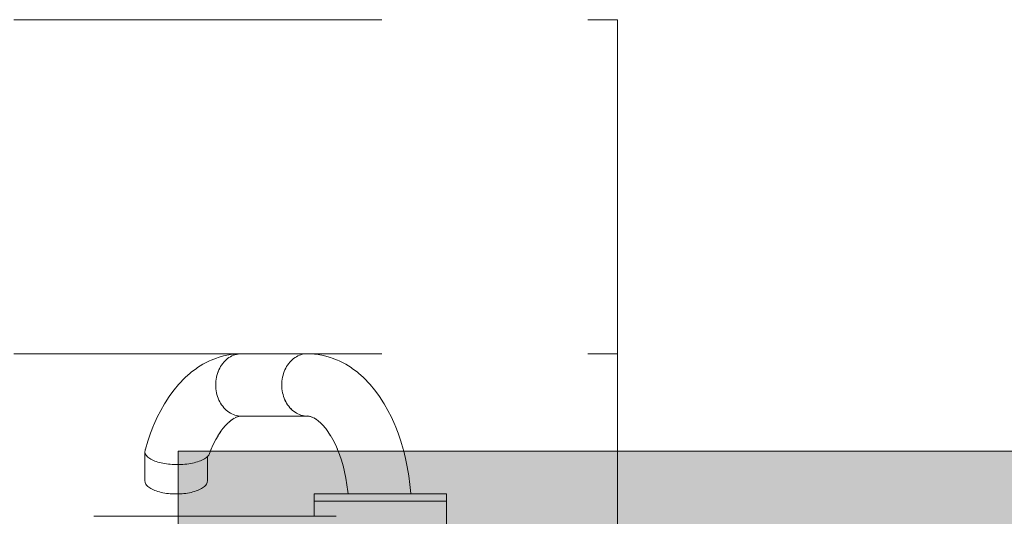
# Model space of a CAD drawing. Units: millimetres. Extents: x -10397 to -5027, y -6255 to 2060.
# Drawn here: x -8500 to -7832, y -3677 to -3339 of the extents above; entities that cross this region are included whole.
import ezdxf

# ---------------------------------------------------------------- set-up
doc = ezdxf.new("R2010")
doc.units = ezdxf.units.MM
doc.header["$MEASUREMENT"] = 0
doc.linetypes.add('Kropki i Kreski', pattern=[360, 180, -90, 0, -90])
doc.linetypes.add('Przerywana długa', pattern=[390, 250, -140])
for name, color, linetype, lineweight in [('2D - Ogólne_Nr_pióra__1', 7, 'Continuous', 13), ('Konstrukcja - Stropy_Nr_pióra__1', 7, 'Continuous', 13), ('Wnętrze - Umeblowanie_Nr_pióra__1', 7, 'Continuous', 13), ('Wymiarowanie - Ogólne_Nr_pióra__1', 7, 'Continuous', 13)]:
    doc.layers.add(name, color=color, linetype=linetype, lineweight=lineweight)
doc.layers.add('Konstrukcja - Stropy_Nr_pióra__61', color=7, linetype='Continuous', lineweight=13, true_color=0x6a6a6a)
doc.layers.add('Wymiarowanie - Ogólne', color=7, linetype='Continuous')
doc.styles.add('GENERATED_STYLE_1', font='txt')
doc.dimstyles.new('GENERATED_STYLE__2', dxfattribs={"dimtxt": 150, "dimasz": 137.681159, "dimexe": 0.18, "dimexo": 10, "dimgap": 0.09, "dimtad": 1, "dimtih": 1, "dimtoh": 1, "dimdec": 0, "dimlfac": 0.1, "dimzin": 0, "dimdsep": 46, "dimtxsty": 'GENERATED_STYLE_1', "dimblk": 'ARROWHEAD_5', "dimblk1": 'ARROWHEAD_5', "dimblk2": 'ARROWHEAD_5', "dimcen": 0.09, "dimclrd": 7, "dimclre": 7, "dimclrt": 7, "dimadec": 0, "dimazin": 0, "dimtfac": 1, "dimtdec": 4, "dimtmove": 0, "dimatfit": 3, "dimfxl": 0, "dimtolj": 1, "dimtzin": 0, "dimarcsym": 0})

# ---------------------------------------------------------------- blocks, each defined once
blk = doc.blocks.new('*D80')
at = {"layer": 'Wymiarowanie - Ogólne', "linetype": 'Continuous', "lineweight": 0, "true_color": 0x000000}
for points in [[(-8895.45, -5117.1), (-8755.5, -5154.6), (-8755.5, -5079.6)], [(-6527.08, -5117.1), (-6667.03, -5079.6), (-6667.03, -5154.6)]]:
    blk.add_hatch(color=18, dxfattribs=at).paths.add_polyline_path(points)
at = {"layer": 'Wymiarowanie - Ogólne_Nr_pióra__1', "linetype": 'Continuous'}
for p, q in [((-6527.08, -5252.97), (-6527.08, -3354.92)), ((-8895.45, -5252.97), (-8895.45, -3807.2)), ((-8895.45, -5117.1), (-8755.5, -5079.6)), ((-8755.5, -5079.6), (-8755.5, -5154.6)), ((-6527.08, -5117.1), (-6667.03, -5079.6)), ((-6667.03, -5154.6), (-6667.03, -5079.6)), ((-8895.45, -5117.1), (-8755.5, -5154.6)), ((-8755.5, -5117.1), (-6667.03, -5117.1)), ((-6527.08, -5117.1), (-6667.03, -5154.6))]:
    blk.add_line(p, q, dxfattribs=at)
at = {"layer": 'Wymiarowanie - Ogólne_Nr_pióra__1', "insert": (-7882.01, -5087.1), "char_height": 150, "attachment_point": 7, "style": 'GENERATED_STYLE_1'}
blk.add_mtext('\\A1;{\\fArial|b0|i0|c238|p38;237}', dxfattribs=at)
blk = doc.blocks.new('ARROWHEAD_5')
at = {"color": 0, "linetype": 'Continuous', "lineweight": 0}
blk.add_line((0, 0), (-1, 0), dxfattribs=at)
blk.add_solid([(-1, 0.2679), (0, 0), (-1, -0.2679), (-1, 0.2679)], dxfattribs=at)

msp = doc.modelspace()

# ---------------------------------------------------------------- hatches: boundary and pattern name
at = {"layer": 'Konstrukcja - Stropy_Nr_pióra__61', "linetype": 'Continuous', "lineweight": 0, "true_color": 0x1a1a1a}
msp.add_hatch(color=250, dxfattribs=at).paths.add_polyline_path([(-8392.64, -3632.54), (-8392.64, -4232.54), (-7792.64, -4232.54), (-7792.64, -3632.54)])

# ---------------------------------------------------------------- linework, layer by layer
at = {"layer": '2D - Ogólne_Nr_pióra__1', "linetype": 'Kropki i Kreski'}
msp.add_line((-8094.37, -3505.87), (-8094.37, -4494.4), dxfattribs=at)
at = {"layer": '2D - Ogólne_Nr_pióra__1', "linetype": 'Przerywana długa', "flags": 128}
for points in [[(-8894.33, -3339.25), (-8094.37, -3339.25), (-8094.37, -4523.12), (-8894.33, -4523.12)], [(-8894.33, -3566.25), (-8094.37, -3566.25), (-8094.37, -4296.12), (-8894.33, -4296.12)]]:
    msp.add_lwpolyline(points, close=True, dxfattribs=at)
at = {"layer": 'Konstrukcja - Stropy_Nr_pióra__1', "linetype": 'Continuous', "flags": 128}
msp.add_lwpolyline([(-8392.64, -3632.54), (-7792.64, -3632.54), (-7792.64, -4232.54), (-8392.64, -4232.54)], close=True, dxfattribs=at)
at = {"layer": 'Wnętrze - Umeblowanie_Nr_pióra__1', "linetype": 'Continuous'}
for p, q in [((-8374.94, -3572.9), (-8371.27, -3571.05)), ((-8370.31, -3570.61), (-8371.27, -3571.05)), ((-8370.31, -3570.61), (-8366.57, -3569.15)), ((-8365.56, -3568.79), (-8366.57, -3569.15)), ((-8365.56, -3568.79), (-8361.77, -3567.74)), ((-8360.72, -3567.45), (-8361.77, -3567.74)), ((-8359.98, -3570.28), (-8360.84, -3571.09)), ((-8359.98, -3570.31), (-8360.84, -3571.13)), ((-8359.66, -3567.24), (-8360.72, -3567.45)), ((-8359.08, -3569.53), (-8359.98, -3570.28)), ((-8359.08, -3569.56), (-8359.98, -3570.31)), ((-8359.66, -3567.24), (-8355.81, -3566.61)), ((-8358.14, -3568.85), (-8359.08, -3569.53)), ((-8358.14, -3568.88), (-8359.08, -3569.56)), ((-8357.17, -3568.25), (-8358.14, -3568.85)), ((-8357.17, -3568.28), (-8358.14, -3568.88)), ((-8356.17, -3567.72), (-8357.17, -3568.25)), ((-8356.17, -3567.75), (-8357.17, -3568.28)), ((-8355.14, -3567.27), (-8356.17, -3567.72)), ((-8355.14, -3567.3), (-8356.17, -3567.75)), ((-8354.73, -3566.48), (-8355.81, -3566.61)), ((-8354.09, -3566.9), (-8355.14, -3567.27)), ((-8354.09, -3566.93), (-8355.14, -3567.3)), ((-8354.73, -3566.48), (-8350.86, -3566.27)), ((-8353.03, -3566.6), (-8354.09, -3566.9)), ((-8353.03, -3566.64), (-8354.09, -3566.93)), ((-8351.95, -3566.4), (-8353.03, -3566.6)), ((-8351.95, -3566.43), (-8353.03, -3566.64)), ((-8350.86, -3566.27), (-8351.95, -3566.4)), ((-8350.86, -3566.3), (-8351.95, -3566.43)), ((-8349.77, -3566.23), (-8350.86, -3566.27)), ((-8349.77, -3566.26), (-8350.86, -3566.3)), ((-8348.92, -3566.26), (-8349.77, -3566.23)), ((-8305.77, -3566.26), (-8349.77, -3566.26)), ((-8315.99, -3571.09), (-8315.13, -3570.28)), ((-8315.13, -3570.28), (-8314.22, -3569.53)), ((-8314.22, -3569.53), (-8313.28, -3568.85)), ((-8313.28, -3568.85), (-8312.31, -3568.25)), ((-8312.31, -3568.25), (-8311.31, -3567.72)), ((-8311.31, -3567.72), (-8310.28, -3567.27)), ((-8310.28, -3567.27), (-8309.24, -3566.9)), ((-8309.24, -3566.9), (-8308.17, -3566.6)), ((-8308.17, -3566.6), (-8307.09, -3566.4)), ((-8307.09, -3566.4), (-8306.01, -3566.27)), ((-8306.01, -3566.27), (-8304.92, -3566.23)), ((-8304.92, -3566.23), (-8303.83, -3566.27)), ((-8303.83, -3566.27), (-8299.96, -3566.48)), ((-8299.96, -3566.48), (-8298.88, -3566.61)), ((-8298.88, -3566.61), (-8295.03, -3567.24)), ((-8295.03, -3567.24), (-8293.97, -3567.45)), ((-8293.97, -3567.45), (-8290.16, -3568.5)), ((-8290.16, -3568.5), (-8289.13, -3568.79)), ((-8289.13, -3568.79), (-8288.12, -3569.15)), ((-8288.12, -3569.15), (-8284.38, -3570.61)), ((-8284.38, -3570.61), (-8283.42, -3571.05)), ((-8283.42, -3571.05), (-8279.75, -3572.9)), ((-8383.73, -3578.82), (-8380.26, -3576.21)), ((-8379.42, -3575.65), (-8380.26, -3576.21)), ((-8379.42, -3575.65), (-8375.85, -3573.4)), ((-8374.94, -3572.9), (-8375.85, -3573.4)), ((-8364.99, -3577.22), (-8365.49, -3578.4)), ((-8364.99, -3577.25), (-8365.49, -3578.44)), ((-8364.44, -3576.07), (-8364.99, -3577.22)), ((-8364.44, -3576.1), (-8364.99, -3577.25)), ((-8363.82, -3574.97), (-8364.44, -3576.07)), ((-8363.82, -3575), (-8364.44, -3576.1)), ((-8363.15, -3573.92), (-8363.82, -3574.97)), ((-8363.15, -3573.95), (-8363.82, -3575)), ((-8362.43, -3572.92), (-8363.15, -3573.92)), ((-8362.43, -3572.95), (-8363.15, -3573.95)), ((-8361.66, -3571.98), (-8362.43, -3572.92)), ((-8361.66, -3572.01), (-8362.43, -3572.95)), ((-8360.84, -3571.09), (-8361.66, -3571.98)), ((-8360.84, -3571.13), (-8361.66, -3572.01)), ((-8320.63, -3578.4), (-8320.14, -3577.22)), ((-8320.14, -3577.22), (-8319.58, -3576.07)), ((-8319.58, -3576.07), (-8318.97, -3574.97)), ((-8318.97, -3574.97), (-8318.3, -3573.92)), ((-8318.3, -3573.92), (-8317.58, -3572.92)), ((-8317.58, -3572.92), (-8316.81, -3571.98)), ((-8316.81, -3571.98), (-8315.99, -3571.09)), ((-8279.75, -3572.9), (-8278.85, -3573.4)), ((-8278.85, -3573.4), (-8275.27, -3575.65)), ((-8275.27, -3575.65), (-8274.43, -3576.21)), ((-8274.43, -3576.21), (-8270.96, -3578.82)), ((-8391.74, -3586.37), (-8388.54, -3583.06)), ((-8387.84, -3582.41), (-8388.54, -3583.06)), ((-8387.84, -3582.41), (-8384.5, -3579.44)), ((-8383.73, -3578.82), (-8384.5, -3579.44)), ((-8366.83, -3583.49), (-8367, -3584.81)), ((-8366.83, -3583.46), (-8366.84, -3583.49)), ((-8366.59, -3582.19), (-8366.83, -3583.49)), ((-8366.59, -3582.16), (-8366.6, -3582.19)), ((-8366.29, -3580.91), (-8366.59, -3582.19)), ((-8366.29, -3580.88), (-8366.3, -3580.91)), ((-8365.92, -3579.66), (-8366.29, -3580.91)), ((-8365.92, -3579.63), (-8365.93, -3579.66)), ((-8365.49, -3578.4), (-8365.92, -3579.63)), ((-8365.49, -3578.44), (-8365.92, -3579.66)), ((-8322.15, -3584.77), (-8321.98, -3583.46)), ((-8321.98, -3583.46), (-8321.74, -3582.16)), ((-8321.97, -3583.46), (-8321.98, -3583.49)), ((-8321.74, -3582.16), (-8321.43, -3580.88)), ((-8321.73, -3582.16), (-8321.74, -3582.19)), ((-8321.43, -3580.88), (-8321.06, -3579.63)), ((-8321.06, -3579.63), (-8320.63, -3578.4)), ((-8270.96, -3578.82), (-8270.19, -3579.44)), ((-8270.19, -3579.44), (-8266.85, -3582.41)), ((-8266.85, -3582.41), (-8266.15, -3583.06)), ((-8266.15, -3583.06), (-8262.95, -3586.37)), ((-8398.33, -3594.62), (-8395.41, -3590.68)), ((-8395.41, -3590.68), (-8392.36, -3587.06)), ((-8391.74, -3586.37), (-8392.36, -3587.06)), ((-8367.11, -3586.13), (-8367.14, -3587.46)), ((-8367.14, -3587.43), (-8367.14, -3587.46)), ((-8367.14, -3587.46), (-8367.11, -3588.79)), ((-8367, -3584.81), (-8367.11, -3586.13)), ((-8367.11, -3586.1), (-8367.11, -3586.13)), ((-8367.11, -3588.76), (-8367.1, -3588.79)), ((-8367.11, -3588.79), (-8367, -3590.12)), ((-8367, -3584.77), (-8367.01, -3584.81)), ((-8367, -3590.09), (-8367, -3590.12)), ((-8367, -3590.12), (-8366.83, -3591.43)), ((-8322.28, -3587.43), (-8322.25, -3586.1)), ((-8322.28, -3587.43), (-8322.28, -3587.46)), ((-8322.25, -3588.76), (-8322.28, -3587.43)), ((-8322.25, -3586.1), (-8322.15, -3584.77)), ((-8322.25, -3586.1), (-8322.25, -3586.13)), ((-8322.25, -3588.76), (-8322.25, -3588.79)), ((-8322.15, -3590.09), (-8322.25, -3588.76)), ((-8322.14, -3584.77), (-8322.15, -3584.81)), ((-8322.15, -3590.09), (-8322.15, -3590.12)), ((-8321.98, -3591.4), (-8322.15, -3590.09)), ((-8262.95, -3586.37), (-8262.34, -3587.06)), ((-8262.34, -3587.06), (-8259.28, -3590.68)), ((-8259.28, -3590.68), (-8256.36, -3594.62)), ((-8401.58, -3599.53), (-8398.83, -3595.3)), ((-8398.33, -3594.62), (-8398.83, -3595.3)), ((-8366.83, -3591.4), (-8366.83, -3591.43)), ((-8366.83, -3591.43), (-8366.59, -3592.73)), ((-8366.59, -3592.7), (-8366.59, -3592.73)), ((-8366.59, -3592.73), (-8366.29, -3594.01)), ((-8366.29, -3594.01), (-8365.92, -3595.27)), ((-8365.92, -3595.27), (-8365.49, -3596.49)), ((-8365.49, -3596.49), (-8364.99, -3597.68)), ((-8364.99, -3597.68), (-8364.44, -3598.82)), ((-8321.98, -3591.4), (-8321.98, -3591.43)), ((-8321.74, -3592.7), (-8321.98, -3591.4)), ((-8321.74, -3592.7), (-8321.74, -3592.73)), ((-8321.43, -3593.98), (-8321.74, -3592.7)), ((-8321.44, -3593.98), (-8321.43, -3594.01)), ((-8321.06, -3595.23), (-8321.43, -3593.98)), ((-8321.07, -3595.23), (-8321.06, -3595.27)), ((-8320.63, -3596.46), (-8321.06, -3595.23)), ((-8321.06, -3595.27), (-8320.63, -3596.49)), ((-8320.14, -3597.64), (-8320.63, -3596.46)), ((-8320.63, -3596.49), (-8320.14, -3597.68)), ((-8319.58, -3598.79), (-8320.14, -3597.64)), ((-8320.14, -3597.68), (-8319.58, -3598.82)), ((-8256.36, -3594.62), (-8255.86, -3595.3)), ((-8255.86, -3595.3), (-8253.12, -3599.53)), ((-8404.54, -3604.69), (-8401.98, -3600.21)), ((-8401.58, -3599.53), (-8401.98, -3600.21)), ((-8364.44, -3598.82), (-8363.82, -3599.92)), ((-8363.82, -3599.92), (-8363.15, -3600.98)), ((-8363.15, -3600.98), (-8362.43, -3601.97)), ((-8362.43, -3601.97), (-8361.66, -3602.92)), ((-8361.66, -3602.92), (-8360.84, -3603.8)), ((-8360.84, -3603.8), (-8359.98, -3604.61)), ((-8318.97, -3599.89), (-8319.58, -3598.79)), ((-8319.58, -3598.82), (-8318.97, -3599.92)), ((-8318.3, -3600.94), (-8318.97, -3599.89)), ((-8318.97, -3599.92), (-8318.3, -3600.98)), ((-8317.58, -3601.94), (-8318.3, -3600.94)), ((-8318.3, -3600.98), (-8317.58, -3601.97)), ((-8316.81, -3602.88), (-8317.58, -3601.94)), ((-8317.58, -3601.97), (-8316.81, -3602.92)), ((-8315.99, -3603.76), (-8316.81, -3602.88)), ((-8316.81, -3602.92), (-8315.99, -3603.8)), ((-8315.13, -3604.58), (-8315.99, -3603.76)), ((-8315.99, -3603.8), (-8315.13, -3604.61)), ((-8253.12, -3599.53), (-8252.72, -3600.21)), ((-8252.72, -3600.21), (-8250.15, -3604.69)), ((-8409.17, -3614.43), (-8406.94, -3609.43)), ((-8406.94, -3609.43), (-8404.54, -3604.69)), ((-8359.98, -3604.61), (-8359.08, -3605.36)), ((-8359.08, -3605.36), (-8358.14, -3606.04)), ((-8358.14, -3606.04), (-8357.17, -3606.64)), ((-8357.92, -3612.44), (-8355.94, -3610.95)), ((-8357.17, -3606.64), (-8356.17, -3607.17)), ((-8356.53, -3611.32), (-8354.62, -3610.12)), ((-8356.17, -3607.17), (-8355.14, -3607.62)), ((-8355.17, -3610.39), (-8353.4, -3609.5)), ((-8355.14, -3607.62), (-8354.09, -3608)), ((-8354.09, -3608), (-8353.03, -3608.29)), ((-8353.83, -3609.67), (-8352.27, -3609.06)), ((-8353.55, -3609.41), (-8351.5, -3608.85)), ((-8353.03, -3608.29), (-8351.95, -3608.49)), ((-8352.28, -3608.98), (-8350.54, -3608.69)), ((-8351.95, -3608.49), (-8350.86, -3608.62)), ((-8351.03, -3608.72), (-8349.93, -3608.66)), ((-8350.86, -3608.62), (-8349.77, -3608.66)), ((-8304.92, -3608.66), (-8349.77, -3608.66)), ((-8314.22, -3605.33), (-8315.13, -3604.58)), ((-8315.13, -3604.61), (-8314.22, -3605.36)), ((-8313.28, -3606.01), (-8314.22, -3605.33)), ((-8314.22, -3605.36), (-8313.28, -3606.04)), ((-8312.31, -3606.61), (-8313.28, -3606.01)), ((-8313.28, -3606.04), (-8312.31, -3606.64)), ((-8311.31, -3607.14), (-8312.31, -3606.61)), ((-8312.31, -3606.64), (-8311.31, -3607.17)), ((-8310.28, -3607.59), (-8311.31, -3607.14)), ((-8311.31, -3607.17), (-8310.28, -3607.62)), ((-8309.24, -3607.96), (-8310.28, -3607.59)), ((-8310.28, -3607.62), (-8309.24, -3608)), ((-8308.17, -3608.25), (-8309.24, -3607.96)), ((-8309.24, -3608), (-8308.17, -3608.29)), ((-8307.09, -3608.46), (-8308.17, -3608.25)), ((-8308.17, -3608.29), (-8307.09, -3608.49)), ((-8306.01, -3608.59), (-8307.09, -3608.46)), ((-8307.09, -3608.49), (-8306.01, -3608.62)), ((-8306.01, -3608.59), (-8304.15, -3608.69)), ((-8306.01, -3608.62), (-8304.92, -3608.66)), ((-8304.92, -3608.66), (-8304.76, -3608.66)), ((-8304.75, -3608.59), (-8303.19, -3608.85)), ((-8304.52, -3608.48), (-8302.42, -3609.06)), ((-8303.19, -3608.76), (-8301.3, -3609.5)), ((-8302.42, -3609.06), (-8302.42, -3609.06)), ((-8301.83, -3609.23), (-8300.08, -3610.12)), ((-8300.43, -3609.89), (-8298.75, -3610.95)), ((-8299.01, -3610.76), (-8297.32, -3612.03)), ((-8250.15, -3604.69), (-8247.75, -3609.43)), ((-8247.75, -3609.43), (-8245.53, -3614.43)), ((-8411.44, -3620.2), (-8409.42, -3615.02)), ((-8409.17, -3614.43), (-8409.42, -3615.02)), ((-8364.25, -3619.8), (-8362.26, -3617.11)), ((-8362.26, -3617.11), (-8360.56, -3615.1)), ((-8360.79, -3615.33), (-8358.91, -3613.4)), ((-8359.34, -3613.78), (-8357.37, -3612.03)), ((-8297.54, -3611.83), (-8295.78, -3613.4)), ((-8296.05, -3613.12), (-8294.13, -3615.1)), ((-8294.52, -3614.64), (-8292.43, -3617.11)), ((-8292.43, -3617.11), (-8290.9, -3619.18)), ((-8245.53, -3614.43), (-8245.27, -3615.02)), ((-8245.27, -3615.02), (-8243.25, -3620.2)), ((-8413.27, -3625.59), (-8411.44, -3620.2)), ((-8368.8, -3627.93), (-8367.09, -3624.56)), ((-8367.09, -3624.56), (-8365.6, -3621.96)), ((-8365.66, -3622.06), (-8363.79, -3619.18)), ((-8290.94, -3619.12), (-8289.1, -3621.96)), ((-8289.43, -3621.37), (-8287.6, -3624.56)), ((-8287.6, -3624.56), (-8285.9, -3627.93)), ((-8243.25, -3620.2), (-8241.42, -3625.59)), ((-8414.9, -3631.17), (-8415.03, -3631.62)), ((-8414.9, -3631.17), (-8413.27, -3625.59)), ((-8371.35, -3634.05), (-8370.15, -3630.97)), ((-8370.38, -3631.49), (-8368.8, -3627.93)), ((-8285.9, -3627.93), (-8284.55, -3630.97)), ((-8284.57, -3630.91), (-8283.1, -3634.68)), ((-8241.42, -3625.59), (-8239.79, -3631.17)), ((-8239.79, -3631.17), (-8239.67, -3631.62)), ((-8415.22, -3632.7), (-8415.21, -3632.65)), ((-8415.22, -3632.71), (-8415.22, -3632.7)), ((-8415.19, -3633.05), (-8415.22, -3632.71)), ((-8415.22, -3652.71), (-8415.22, -3632.71)), ((-8415.2, -3633.25), (-8415.22, -3632.78)), ((-8415.21, -3632.65), (-8415.18, -3632.16)), ((-8415.09, -3633.8), (-8415.2, -3633.25)), ((-8415.18, -3632.16), (-8415.05, -3631.61)), ((-8415.15, -3632.11), (-8415.03, -3631.62)), ((-8414.89, -3634.35), (-8415.09, -3633.8)), ((-8415.05, -3631.61), (-8414.95, -3631.35)), ((-8414.61, -3634.89), (-8414.89, -3634.35)), ((-8414.25, -3635.43), (-8414.61, -3634.89)), ((-8413.81, -3635.95), (-8414.25, -3635.43)), ((-8413.28, -3636.46), (-8413.81, -3635.95)), ((-8412.68, -3636.95), (-8413.28, -3636.46)), ((-8412, -3637.43), (-8412.68, -3636.95)), ((-8411.92, -3637.43), (-8412.6, -3636.96)), ((-8411.25, -3637.88), (-8412, -3637.43)), ((-8411.17, -3637.89), (-8411.92, -3637.43)), ((-8410.43, -3638.32), (-8411.25, -3637.88)), ((-8410.35, -3638.33), (-8411.17, -3637.89)), ((-8375.6, -3638.07), (-8375.27, -3637.89)), ((-8375.27, -3637.89), (-8374.8, -3637.62)), ((-8374.8, -3637.62), (-8374.06, -3637.16)), ((-8374.06, -3637.16), (-8373.41, -3636.67)), ((-8373.41, -3636.67), (-8372.83, -3636.17)), ((-8372.83, -3636.17), (-8372.33, -3635.66)), ((-8372.82, -3652.71), (-8372.82, -3636.16)), ((-8372.33, -3635.66), (-8371.92, -3635.13)), ((-8371.92, -3635.13), (-8371.59, -3634.6)), ((-8371.59, -3634.6), (-8371.35, -3634.05)), ((-8283.1, -3634.68), (-8281.76, -3638.61)), ((-8239.67, -3631.62), (-8238.25, -3637.31)), ((-8238.25, -3637.31), (-8237.05, -3643.14)), ((-8409.47, -3638.74), (-8410.35, -3638.33)), ((-8408.53, -3639.14), (-8409.47, -3638.74)), ((-8407.53, -3639.5), (-8408.53, -3639.14)), ((-8406.48, -3639.84), (-8407.53, -3639.5)), ((-8405.38, -3640.15), (-8406.48, -3639.84)), ((-8404.23, -3640.43), (-8405.38, -3640.15)), ((-8403.04, -3640.69), (-8404.23, -3640.43)), ((-8401.82, -3640.91), (-8403.04, -3640.69)), ((-8400.57, -3641.09), (-8401.82, -3640.91)), ((-8399.29, -3641.25), (-8400.57, -3641.09)), ((-8397.99, -3641.37), (-8399.29, -3641.25)), ((-8396.68, -3641.46), (-8397.99, -3641.37)), ((-8395.35, -3641.51), (-8396.68, -3641.46)), ((-8394.02, -3641.52), (-8395.35, -3641.51)), ((-8393.65, -3641.56), (-8395.03, -3641.54)), ((-8393.64, -3641.52), (-8394.02, -3641.52)), ((-8393.65, -3641.56), (-8392.27, -3641.55)), ((-8392.27, -3641.55), (-8390.9, -3641.5)), ((-8390.9, -3641.5), (-8390.26, -3641.46)), ((-8390.26, -3641.46), (-8389.53, -3641.42)), ((-8389.53, -3641.42), (-8388.16, -3641.31)), ((-8388.16, -3641.31), (-8386.82, -3641.17)), ((-8386.82, -3641.17), (-8385.5, -3641)), ((-8385.5, -3641), (-8384.21, -3640.79)), ((-8384.21, -3640.79), (-8382.96, -3640.55)), ((-8382.96, -3640.55), (-8381.75, -3640.28)), ((-8381.75, -3640.28), (-8380.59, -3639.98)), ((-8380.59, -3639.98), (-8379.47, -3639.65)), ((-8379.47, -3639.65), (-8378.41, -3639.29)), ((-8378.41, -3639.29), (-8377.41, -3638.91)), ((-8377.41, -3638.91), (-8376.48, -3638.5)), ((-8376.48, -3638.5), (-8375.6, -3638.07)), ((-8281.76, -3638.61), (-8280.65, -3642.42)), ((-8280.7, -3642.23), (-8279.64, -3646.48)), ((-8237.05, -3643.14), (-8236.06, -3649.09)), ((-8279.64, -3646.48), (-8278.74, -3650.84)), ((-8278.74, -3650.84), (-8278, -3655.29)), ((-8236.06, -3649.09), (-8235.28, -3655.14)), ((-8415.18, -3653.27), (-8415.22, -3652.71)), ((-8415.05, -3653.82), (-8415.18, -3653.27)), ((-8414.84, -3654.36), (-8415.05, -3653.82)), ((-8414.55, -3654.9), (-8414.84, -3654.36)), ((-8414.18, -3655.44), (-8414.55, -3654.9)), ((-8413.73, -3655.96), (-8414.18, -3655.44)), ((-8413.2, -3656.46), (-8413.73, -3655.96)), ((-8412.6, -3656.96), (-8413.2, -3656.46)), ((-8411.92, -3657.43), (-8412.6, -3656.96)), ((-8411.17, -3657.89), (-8411.92, -3657.43)), ((-8410.35, -3658.33), (-8411.17, -3657.89)), ((-8376.87, -3657.89), (-8377.68, -3658.33)), ((-8376.12, -3657.43), (-8376.87, -3657.89)), ((-8375.44, -3656.96), (-8376.12, -3657.43)), ((-8374.84, -3656.46), (-8375.44, -3656.96)), ((-8374.31, -3655.96), (-8374.84, -3656.46)), ((-8373.86, -3655.44), (-8374.31, -3655.96)), ((-8373.48, -3654.9), (-8373.86, -3655.44)), ((-8373.19, -3654.36), (-8373.48, -3654.9)), ((-8372.99, -3653.82), (-8373.19, -3654.36)), ((-8372.86, -3653.27), (-8372.99, -3653.82)), ((-8372.82, -3652.71), (-8372.86, -3653.27)), ((-8278, -3655.29), (-8277.42, -3659.81)), ((-8235.28, -3655.14), (-8234.73, -3661.26)), ((-8409.47, -3658.74), (-8410.35, -3658.33)), ((-8408.53, -3659.14), (-8409.47, -3658.74)), ((-8407.53, -3659.5), (-8408.53, -3659.14)), ((-8406.48, -3659.84), (-8407.53, -3659.5)), ((-8405.38, -3660.15), (-8406.48, -3659.84)), ((-8404.23, -3660.43), (-8405.38, -3660.15)), ((-8403.04, -3660.69), (-8404.23, -3660.43)), ((-8401.82, -3660.91), (-8403.04, -3660.69)), ((-8400.57, -3661.09), (-8401.82, -3660.91)), ((-8399.29, -3661.25), (-8400.57, -3661.09)), ((-8397.99, -3661.37), (-8399.29, -3661.25)), ((-8396.68, -3661.46), (-8397.99, -3661.37)), ((-8395.35, -3661.51), (-8396.68, -3661.46)), ((-8394.02, -3661.52), (-8395.35, -3661.51)), ((-8392.69, -3661.51), (-8394.02, -3661.52)), ((-8391.36, -3661.46), (-8392.69, -3661.51)), ((-8390.05, -3661.37), (-8391.36, -3661.46)), ((-8388.75, -3661.25), (-8390.05, -3661.37)), ((-8387.47, -3661.09), (-8388.75, -3661.25)), ((-8386.21, -3660.91), (-8387.47, -3661.09)), ((-8384.99, -3660.69), (-8386.21, -3660.91)), ((-8383.8, -3660.43), (-8384.99, -3660.69)), ((-8382.66, -3660.15), (-8383.8, -3660.43)), ((-8381.56, -3659.84), (-8382.66, -3660.15)), ((-8380.5, -3659.5), (-8381.56, -3659.84)), ((-8379.51, -3659.14), (-8380.5, -3659.5)), ((-8378.56, -3658.74), (-8379.51, -3659.14)), ((-8377.68, -3658.33), (-8378.56, -3658.74)), ((-8300.33, -3661.52), (-8300.24, -3661.52)), ((-8300.33, -3661.52), (-8300.33, -3666.52)), ((-8300.24, -3661.52), (-8299.98, -3661.52)), ((-8299.98, -3661.52), (-8299.53, -3661.52)), ((-8299.53, -3661.52), (-8298.92, -3661.52)), ((-8298.92, -3661.52), (-8298.13, -3661.52)), ((-8298.13, -3661.52), (-8297.17, -3661.52)), ((-8297.17, -3661.52), (-8296.05, -3661.52)), ((-8296.05, -3661.52), (-8294.76, -3661.52)), ((-8294.76, -3661.52), (-8293.33, -3661.52)), ((-8293.33, -3661.52), (-8291.74, -3661.52)), ((-8291.74, -3661.52), (-8290, -3661.52)), ((-8290, -3661.52), (-8288.13, -3661.52)), ((-8288.13, -3661.52), (-8286.14, -3661.52)), ((-8286.14, -3661.52), (-8284.02, -3661.52)), ((-8284.02, -3661.52), (-8281.78, -3661.52)), ((-8281.78, -3661.52), (-8279.44, -3661.52)), ((-8279.44, -3661.52), (-8277.01, -3661.52)), ((-8277.42, -3659.81), (-8277.27, -3661.52)), ((-8277.01, -3661.52), (-8274.49, -3661.52)), ((-8274.49, -3661.52), (-8271.9, -3661.52)), ((-8271.9, -3661.52), (-8269.24, -3661.52)), ((-8269.24, -3661.52), (-8266.52, -3661.52)), ((-8266.52, -3661.52), (-8263.76, -3661.52)), ((-8263.76, -3661.52), (-8260.97, -3661.52)), ((-8260.97, -3661.52), (-8258.16, -3661.52)), ((-8258.16, -3661.52), (-8255.33, -3661.52)), ((-8255.33, -3661.52), (-8252.51, -3661.52)), ((-8252.51, -3661.52), (-8249.69, -3661.52)), ((-8249.69, -3661.52), (-8246.9, -3661.52)), ((-8246.9, -3661.52), (-8244.14, -3661.52)), ((-8244.14, -3661.52), (-8241.43, -3661.52)), ((-8241.43, -3661.52), (-8238.77, -3661.52)), ((-8238.77, -3661.52), (-8236.17, -3661.52)), ((-8236.17, -3661.52), (-8233.65, -3661.52)), ((-8234.73, -3661.26), (-8234.71, -3661.52)), ((-8233.65, -3661.52), (-8231.22, -3661.52)), ((-8231.22, -3661.52), (-8228.88, -3661.52)), ((-8228.88, -3661.52), (-8226.65, -3661.52)), ((-8226.65, -3661.52), (-8224.53, -3661.52)), ((-8224.53, -3661.52), (-8222.53, -3661.52)), ((-8222.53, -3661.52), (-8220.66, -3661.52)), ((-8220.66, -3661.52), (-8218.93, -3661.52)), ((-8218.93, -3661.52), (-8217.34, -3661.52)), ((-8217.34, -3661.52), (-8215.9, -3661.52)), ((-8215.9, -3661.52), (-8214.61, -3661.52)), ((-8214.61, -3661.52), (-8213.49, -3661.52)), ((-8213.49, -3661.52), (-8212.53, -3661.52)), ((-8212.53, -3661.52), (-8211.74, -3661.52)), ((-8211.74, -3661.52), (-8211.13, -3661.52)), ((-8211.13, -3661.52), (-8210.69, -3661.52)), ((-8210.69, -3661.52), (-8210.42, -3661.52)), ((-8210.42, -3661.52), (-8210.33, -3661.52)), ((-8210.33, -3661.52), (-8210.33, -3666.52)), ((-8300.24, -3666.48), (-8300.33, -3666.48)), ((-8300.33, -3666.52), (-8300.33, -3676.7)), ((-8300.33, -3666.52), (-8300.24, -3666.52)), ((-8299.98, -3666.48), (-8300.24, -3666.48)), ((-8300.24, -3666.52), (-8299.98, -3666.52)), ((-8299.53, -3666.48), (-8299.98, -3666.48)), ((-8299.98, -3666.52), (-8299.53, -3666.52)), ((-8298.92, -3666.48), (-8299.53, -3666.48)), ((-8299.53, -3666.52), (-8298.92, -3666.52)), ((-8298.13, -3666.48), (-8298.92, -3666.48)), ((-8298.92, -3666.52), (-8298.13, -3666.52)), ((-8297.17, -3666.48), (-8298.13, -3666.48)), ((-8298.13, -3666.52), (-8297.17, -3666.52)), ((-8296.05, -3666.48), (-8297.17, -3666.48)), ((-8297.17, -3666.52), (-8296.05, -3666.52)), ((-8294.76, -3666.48), (-8296.05, -3666.48)), ((-8296.05, -3666.52), (-8294.76, -3666.52)), ((-8293.33, -3666.48), (-8294.76, -3666.48)), ((-8294.76, -3666.52), (-8293.33, -3666.52)), ((-8291.74, -3666.48), (-8293.33, -3666.48)), ((-8293.33, -3666.52), (-8291.74, -3666.52)), ((-8290, -3666.48), (-8291.74, -3666.48)), ((-8291.74, -3666.52), (-8290, -3666.52)), ((-8288.13, -3666.48), (-8290, -3666.48)), ((-8290, -3666.52), (-8288.13, -3666.52)), ((-8286.14, -3666.48), (-8288.13, -3666.48)), ((-8288.13, -3666.52), (-8286.14, -3666.52)), ((-8284.02, -3666.48), (-8286.14, -3666.48)), ((-8286.14, -3666.52), (-8284.02, -3666.52)), ((-8281.78, -3666.48), (-8284.02, -3666.48)), ((-8284.02, -3666.52), (-8281.78, -3666.52)), ((-8279.44, -3666.48), (-8281.78, -3666.48)), ((-8281.78, -3666.52), (-8279.44, -3666.52)), ((-8277.01, -3666.48), (-8279.44, -3666.48)), ((-8279.44, -3666.52), (-8277.01, -3666.52)), ((-8274.49, -3666.48), (-8277.01, -3666.48)), ((-8277.01, -3666.52), (-8274.49, -3666.52)), ((-8271.9, -3666.48), (-8274.49, -3666.48)), ((-8274.49, -3666.52), (-8271.9, -3666.52)), ((-8269.24, -3666.48), (-8271.9, -3666.48)), ((-8271.9, -3666.52), (-8269.24, -3666.52)), ((-8266.52, -3666.48), (-8269.24, -3666.48)), ((-8269.24, -3666.52), (-8266.52, -3666.52)), ((-8263.76, -3666.48), (-8266.52, -3666.48)), ((-8266.52, -3666.52), (-8263.76, -3666.52)), ((-8260.97, -3666.48), (-8263.76, -3666.48)), ((-8263.76, -3666.52), (-8260.97, -3666.52)), ((-8258.16, -3666.48), (-8260.97, -3666.48)), ((-8260.97, -3666.52), (-8258.16, -3666.52)), ((-8255.33, -3666.48), (-8258.16, -3666.48)), ((-8258.16, -3666.52), (-8255.33, -3666.52)), ((-8252.51, -3666.48), (-8255.33, -3666.48)), ((-8255.33, -3666.52), (-8252.51, -3666.52)), ((-8249.69, -3666.48), (-8252.51, -3666.48)), ((-8252.51, -3666.52), (-8249.69, -3666.52)), ((-8246.9, -3666.48), (-8249.69, -3666.48)), ((-8249.69, -3666.52), (-8246.9, -3666.52)), ((-8244.14, -3666.48), (-8246.9, -3666.48)), ((-8246.9, -3666.52), (-8244.14, -3666.52)), ((-8241.43, -3666.48), (-8244.14, -3666.48)), ((-8244.14, -3666.52), (-8241.43, -3666.52)), ((-8238.77, -3666.48), (-8241.43, -3666.48)), ((-8241.43, -3666.52), (-8238.77, -3666.52)), ((-8236.17, -3666.48), (-8238.77, -3666.48)), ((-8238.77, -3666.52), (-8236.17, -3666.52)), ((-8233.65, -3666.48), (-8236.17, -3666.48)), ((-8236.17, -3666.52), (-8233.65, -3666.52)), ((-8231.22, -3666.48), (-8233.65, -3666.48)), ((-8233.65, -3666.52), (-8231.22, -3666.52)), ((-8228.88, -3666.48), (-8231.22, -3666.48)), ((-8231.22, -3666.52), (-8228.88, -3666.52)), ((-8226.65, -3666.48), (-8228.88, -3666.48)), ((-8228.88, -3666.52), (-8226.65, -3666.52)), ((-8224.53, -3666.48), (-8226.65, -3666.48)), ((-8226.65, -3666.52), (-8224.53, -3666.52)), ((-8222.53, -3666.48), (-8224.53, -3666.48)), ((-8224.53, -3666.52), (-8222.53, -3666.52)), ((-8220.66, -3666.48), (-8222.53, -3666.48)), ((-8222.53, -3666.52), (-8220.66, -3666.52)), ((-8218.93, -3666.48), (-8220.66, -3666.48)), ((-8220.66, -3666.52), (-8218.93, -3666.52)), ((-8217.34, -3666.48), (-8218.93, -3666.48)), ((-8218.93, -3666.52), (-8217.34, -3666.52)), ((-8215.9, -3666.48), (-8217.34, -3666.48)), ((-8217.34, -3666.52), (-8215.9, -3666.52)), ((-8214.61, -3666.48), (-8215.9, -3666.48)), ((-8215.9, -3666.52), (-8214.61, -3666.52)), ((-8213.49, -3666.48), (-8214.61, -3666.48)), ((-8214.61, -3666.52), (-8213.49, -3666.52)), ((-8212.53, -3666.48), (-8213.49, -3666.48)), ((-8213.49, -3666.52), (-8212.53, -3666.52)), ((-8211.74, -3666.48), (-8212.53, -3666.48)), ((-8212.53, -3666.52), (-8211.74, -3666.52)), ((-8211.13, -3666.48), (-8211.74, -3666.48)), ((-8211.74, -3666.52), (-8211.13, -3666.52)), ((-8210.69, -3666.48), (-8211.13, -3666.48)), ((-8211.13, -3666.52), (-8210.69, -3666.52)), ((-8210.42, -3666.48), (-8210.69, -3666.48)), ((-8210.69, -3666.52), (-8210.42, -3666.52)), ((-8210.33, -3666.48), (-8210.42, -3666.48)), ((-8210.42, -3666.52), (-8210.33, -3666.52)), ((-8210.33, -3666.52), (-8210.33, -3886.5)), ((-8449.99, -3676.7), (-8285.43, -3676.7))]:
    msp.add_line(p, q, dxfattribs=at)

# ---------------------------------------------------------------- dimensions: what is measured, and where the dimension line sits
at = {"layer": 'Wymiarowanie - Ogólne', "linetype": 'Continuous'}
dim = msp.add_linear_dim(base=(-6527.08, -5117.1), p1=(-8895.45, -3797.2), p2=(-6527.08, -3344.92), dimstyle='GENERATED_STYLE__2', dxfattribs=at)
dim.commit()
dim.dimension.update_dxf_attribs({"geometry": '*D80', "text_midpoint": (-7711.27, -5012.1), "dimtype": 160})

doc.saveas('drawing.dxf')
